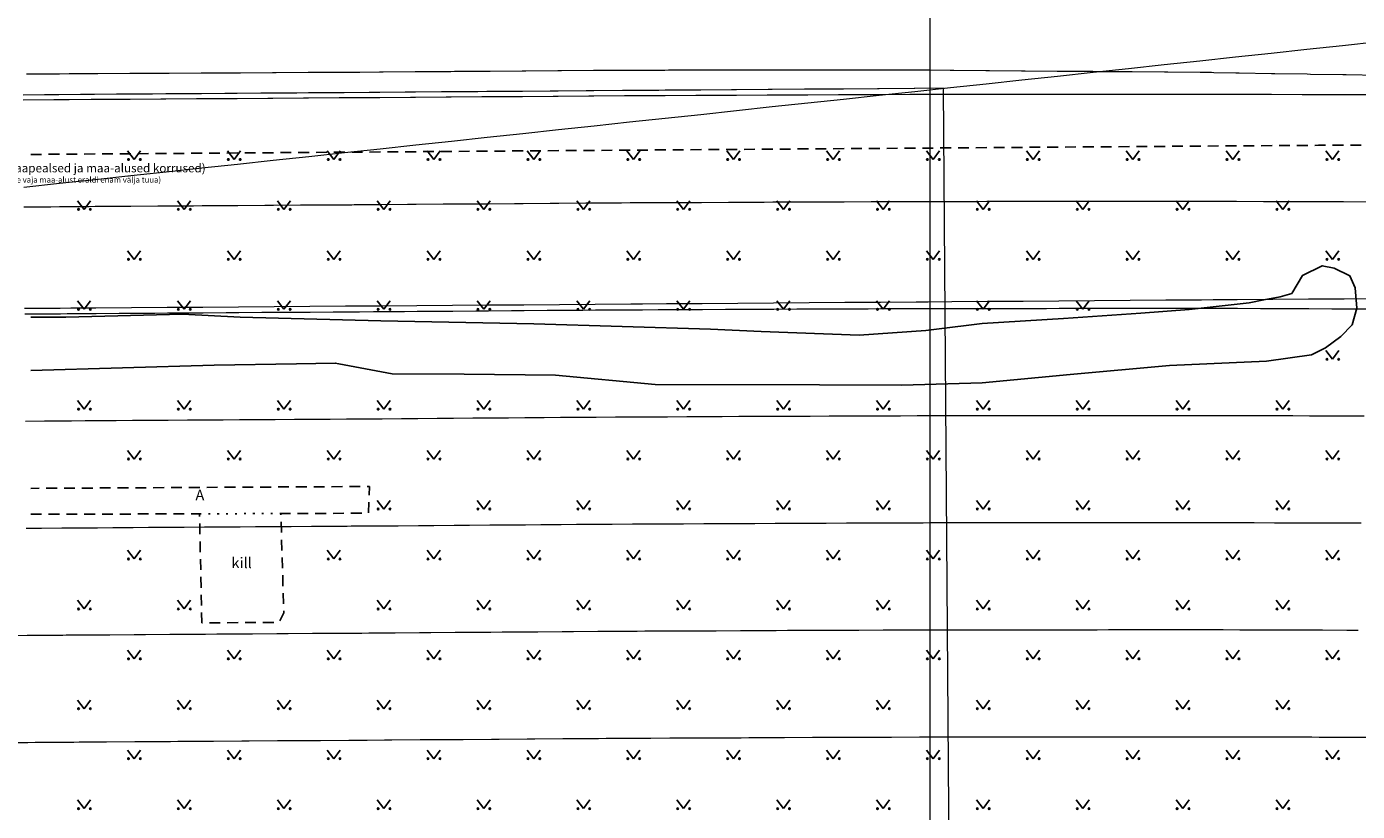
# Model space of a CAD drawing. Units: metres. Extents: x 530687 to 564321, y 6580413 to 6592482.
# Drawn here: x 548873 to 549060, y 6586537 to 6586647 of the extents above; entities that cross this region are included whole.
import ezdxf
from ezdxf.enums import TextEntityAlignment as Align

# ---------------------------------------------------------------- set-up
doc = ezdxf.new("R2010")
doc.units = ezdxf.units.M
for name, pattern in [('163b$0$AAREKIVITA', [2.5, 1.5, -1]), ('163b$0$KOLVIK', [1.25, 0.25, -1]), ('163b$0$VEEPIIR', [0.02, 0.01, 0.01])]:
    doc.linetypes.add(name, pattern=pattern)
doc.layers.get('0').update_dxf_attribs({"lineweight": 9})
doc.layers.add('-ABI', color=6, linetype='Continuous', lineweight=9, plot=False)
doc.layers.add('163b$0$HALJASTUS', color=7, linetype='Continuous', true_color=0x00c230)
doc.layers.add('163b$0$TEE', color=7, linetype='Continuous')
doc.layers.add('163b$0$VEEKOGU', color=170, linetype='Continuous')
for name, color, linetype, lineweight in [('DP_transp_soidutee', 253, 'Continuous', 9), ('VR_vormistus', 7, 'Continuous', 9), ('X_Piirangupindade-joonis$0$TL_OFZ_east', 210, 'Continuous', 9), ('X_Piirangupindade-joonis$0$TL_OFZ_west', 210, 'Continuous', 9), ('X_Piirangupindade-joonis$0$TL_transitional', 210, 'Continuous', 9), ('XR_xref', 7, 'Continuous', 9)]:
    doc.layers.add(name, color=color, linetype=linetype, lineweight=lineweight)
doc.styles.add('163b$0$romans', font='romans.shx')
doc.styles.add('Swis Lt BT', font='swissl.ttf')
picture_1 = doc.add_image_def('image1.tif', size_in_pixel=(10000, 10000))

# ---------------------------------------------------------------- blocks, each defined once
blk = doc.blocks.new('X_Piirangupindade-joonis')
at = {"layer": 'X_Piirangupindade-joonis$0$TL_OFZ_east', "linetype": 'Continuous', "flags": 128}
for points, elevation in [([(549062.16, 6586637.1), (549057.84, 6586637.12), (549057.16, 6586637.12), (549052.84, 6586637.13), (549052.16, 6586637.14), (549047.84, 6586637.15), (549047.16, 6586637.15), (549042.84, 6586637.17), (549042.38, 6586637.17), (549039.44, 6586637.18), (549039.22, 6586637.18), (549037.84, 6586637.18), (549037.16, 6586637.18), (549032.84, 6586637.17), (549032.16, 6586637.17), (549027.84, 6586637.17), (549027.16, 6586637.17), (549022.84, 6586637.17), (549022.16, 6586637.17), (549017.84, 6586637.17), (549017.16, 6586637.16), (549012.84, 6586637.16), (549012.16, 6586637.16), (549007.84, 6586637.16), (549007.16, 6586637.16), (549002.84, 6586637.16), (549002.39, 6586637.16), (548999.52, 6586637.16), (548999.29, 6586637.15), (548997.84, 6586637.15), (548997.16, 6586637.15), (548992.84, 6586637.13), (548992.16, 6586637.12), (548987.84, 6586637.11), (548987.16, 6586637.1), (548982.84, 6586637.08), (548982.16, 6586637.08), (548977.84, 6586637.06), (548977.16, 6586637.06), (548972.84, 6586637.04), (548972.16, 6586637.04), (548967.84, 6586637.02), (548967.16, 6586637.02), (548962.84, 6586637), (548962.38, 6586637), (548959.45, 6586636.98), (548959.23, 6586636.98), (548957.84, 6586636.97), (548957.16, 6586636.97), (548952.84, 6586636.94), (548952.16, 6586636.93), (548947.84, 6586636.9), (548947.16, 6586636.89), (548942.84, 6586636.86), (548942.16, 6586636.86), (548937.84, 6586636.83), (548937.16, 6586636.82), (548932.84, 6586636.79), (548932.16, 6586636.79), (548927.84, 6586636.75), (548927.16, 6586636.75), (548922.84, 6586636.72), (548922.42, 6586636.71), (548919.76, 6586636.7), (548919.68, 6586636.69), (548919.15, 6586636.69), (548918.97, 6586636.69), (548917.84, 6586636.68), (548917.16, 6586636.68), (548912.84, 6586636.65), (548912.16, 6586636.64), (548907.84, 6586636.62), (548907.16, 6586636.61), (548902.84, 6586636.58), (548902.16, 6586636.58), (548897.84, 6586636.55), (548897.16, 6586636.55), (548892.84, 6586636.52), (548892.16, 6586636.51), (548887.84, 6586636.48), (548887.16, 6586636.48), (548882.84, 6586636.45), (548882.36, 6586636.45), (548879.31, 6586636.43), (548879.11, 6586636.43), (548877.84, 6586636.42), (548877.16, 6586636.41), (548872.84, 6586636.38)], 80), ([(549061.72, 6586622.09), (549057.95, 6586622.1), (549056.72, 6586622.11), (549052.95, 6586622.12), (549051.72, 6586622.12), (549047.95, 6586622.13), (549046.72, 6586622.14), (549042.95, 6586622.15), (549042.12, 6586622.15), (549039.55, 6586622.16), (549039.16, 6586622.16), (549037.95, 6586622.16), (549036.72, 6586622.16), (549032.95, 6586622.16), (549031.72, 6586622.16), (549027.95, 6586622.16), (549026.72, 6586622.16), (549022.95, 6586622.15), (549021.72, 6586622.15), (549017.95, 6586622.15), (549016.72, 6586622.15), (549012.95, 6586622.15), (549011.72, 6586622.15), (549007.95, 6586622.15), (549006.72, 6586622.14), (549002.95, 6586622.14), (549002.14, 6586622.14), (548999.63, 6586622.14), (548999.22, 6586622.14), (548997.95, 6586622.13), (548996.72, 6586622.13), (548992.95, 6586622.11), (548991.73, 6586622.11), (548987.95, 6586622.09), (548986.73, 6586622.09), (548982.95, 6586622.07), (548981.73, 6586622.06), (548977.95, 6586622.05), (548976.73, 6586622.04), (548972.95, 6586622.03), (548971.73, 6586622.02), (548967.95, 6586622), (548966.73, 6586622), (548962.95, 6586621.98), (548962.12, 6586621.98), (548959.56, 6586621.97), (548959.16, 6586621.97), (548957.95, 6586621.96), (548956.73, 6586621.95), (548952.95, 6586621.92), (548951.73, 6586621.91), (548947.95, 6586621.88), (548946.73, 6586621.88), (548942.95, 6586621.85), (548941.73, 6586621.84), (548937.95, 6586621.81), (548936.73, 6586621.8), (548932.95, 6586621.78), (548931.73, 6586621.77), (548927.95, 6586621.74), (548926.73, 6586621.73), (548922.95, 6586621.7), (548922.2, 6586621.7), (548919.87, 6586621.68), (548919.72, 6586621.68), (548919.26, 6586621.68), (548918.94, 6586621.67), (548917.95, 6586621.67), (548916.73, 6586621.66), (548912.95, 6586621.63), (548911.73, 6586621.63), (548907.95, 6586621.6), (548906.73, 6586621.59), (548902.95, 6586621.57), (548901.73, 6586621.56), (548897.95, 6586621.54), (548896.73, 6586621.53), (548892.95, 6586621.5), (548891.73, 6586621.49), (548887.95, 6586621.47), (548886.73, 6586621.46), (548882.95, 6586621.44), (548882.09, 6586621.43), (548879.42, 6586621.41), (548879.06, 6586621.41), (548877.95, 6586621.4), (548876.73, 6586621.39), (548872.95, 6586621.37)], 75), ([(549061.28, 6586607.08), (549058.06, 6586607.09), (549056.29, 6586607.09), (549053.06, 6586607.1), (549051.29, 6586607.11), (549048.06, 6586607.12), (549046.29, 6586607.13), (549043.06, 6586607.14), (549041.85, 6586607.14), (549039.66, 6586607.15), (549039.09, 6586607.15), (549038.06, 6586607.15), (549036.29, 6586607.15), (549033.06, 6586607.14), (549031.29, 6586607.14), (549028.06, 6586607.14), (549026.29, 6586607.14), (549023.06, 6586607.14), (549021.29, 6586607.14), (549018.06, 6586607.14), (549016.29, 6586607.13), (549013.06, 6586607.13), (549011.29, 6586607.13), (549008.06, 6586607.13), (549006.29, 6586607.13), (549003.06, 6586607.13), (549001.88, 6586607.13), (548999.74, 6586607.13), (548999.14, 6586607.12), (548998.06, 6586607.12), (548996.29, 6586607.11), (548993.06, 6586607.1), (548991.29, 6586607.09), (548988.06, 6586607.08), (548986.29, 6586607.07), (548983.06, 6586607.05), (548981.29, 6586607.05), (548978.06, 6586607.03), (548976.29, 6586607.03), (548973.06, 6586607.01), (548971.29, 6586607), (548968.06, 6586606.99), (548966.29, 6586606.98), (548963.06, 6586606.97), (548961.86, 6586606.96), (548959.67, 6586606.95), (548959.1, 6586606.95), (548958.06, 6586606.94), (548956.29, 6586606.93), (548953.06, 6586606.91), (548951.29, 6586606.89), (548948.06, 6586606.87), (548946.29, 6586606.86), (548943.06, 6586606.83), (548941.29, 6586606.82), (548938.06, 6586606.8), (548936.29, 6586606.78), (548933.06, 6586606.76), (548931.29, 6586606.75), (548928.06, 6586606.72), (548926.29, 6586606.71), (548923.06, 6586606.69), (548921.97, 6586606.68), (548919.98, 6586606.67), (548919.77, 6586606.66), (548919.37, 6586606.66), (548918.91, 6586606.66), (548918.06, 6586606.65), (548916.29, 6586606.64), (548913.06, 6586606.62), (548911.29, 6586606.61), (548908.06, 6586606.59), (548906.29, 6586606.58), (548903.06, 6586606.55), (548901.29, 6586606.54), (548898.06, 6586606.52), (548896.29, 6586606.51), (548893.06, 6586606.49), (548891.29, 6586606.48), (548888.06, 6586606.46), (548886.29, 6586606.44), (548883.06, 6586606.42), (548881.81, 6586606.41), (548879.53, 6586606.4), (548879.01, 6586606.4), (548878.06, 6586606.39), (548876.29, 6586606.38), (548873.06, 6586606.35)], 70), ([(549060.85, 6586592.07), (549058.17, 6586592.07), (549055.85, 6586592.08), (549053.17, 6586592.09), (549050.85, 6586592.1), (549048.17, 6586592.11), (549045.85, 6586592.11), (549043.17, 6586592.12), (549041.59, 6586592.13), (549039.77, 6586592.13), (549039.03, 6586592.13), (549038.17, 6586592.13), (549035.85, 6586592.13), (549033.17, 6586592.13), (549030.85, 6586592.13), (549028.17, 6586592.13), (549025.85, 6586592.13), (549023.17, 6586592.12), (549020.85, 6586592.12), (549018.17, 6586592.12), (549015.85, 6586592.12), (549013.17, 6586592.12), (549010.85, 6586592.12), (549008.17, 6586592.12), (549005.85, 6586592.11), (549003.17, 6586592.11), (549001.63, 6586592.11), (548999.85, 6586592.11), (548999.07, 6586592.11), (548998.17, 6586592.1), (548995.85, 6586592.09), (548993.17, 6586592.08), (548990.85, 6586592.07), (548988.17, 6586592.06), (548985.85, 6586592.05), (548983.17, 6586592.04), (548980.85, 6586592.03), (548978.17, 6586592.02), (548975.85, 6586592.01), (548973.17, 6586592), (548970.85, 6586591.99), (548968.17, 6586591.98), (548965.86, 6586591.97), (548963.17, 6586591.95), (548961.6, 6586591.95), (548959.78, 6586591.94), (548959.03, 6586591.93), (548958.17, 6586591.93), (548955.86, 6586591.91), (548953.17, 6586591.89), (548950.86, 6586591.87), (548948.17, 6586591.86), (548945.86, 6586591.84), (548943.17, 6586591.82), (548940.86, 6586591.8), (548938.17, 6586591.78), (548935.86, 6586591.77), (548933.17, 6586591.75), (548930.86, 6586591.73), (548928.17, 6586591.71), (548925.86, 6586591.69), (548923.17, 6586591.67), (548921.75, 6586591.66), (548920.09, 6586591.65), (548919.81, 6586591.65), (548919.48, 6586591.65), (548918.87, 6586591.64), (548918.17, 6586591.64), (548915.86, 6586591.62), (548913.17, 6586591.61), (548910.86, 6586591.59), (548908.17, 6586591.57), (548905.86, 6586591.56), (548903.17, 6586591.54), (548900.86, 6586591.52), (548898.17, 6586591.51), (548895.86, 6586591.49), (548893.17, 6586591.47), (548890.86, 6586591.46), (548888.17, 6586591.44), (548885.86, 6586591.43), (548883.17, 6586591.41), (548881.54, 6586591.4), (548879.64, 6586591.38), (548878.96, 6586591.38), (548878.17, 6586591.37), (548875.86, 6586591.36), (548873.17, 6586591.34)], 65), ([(549060.41, 6586577.05), (549058.28, 6586577.06), (549055.41, 6586577.07), (549053.28, 6586577.08), (549050.41, 6586577.08), (549048.28, 6586577.09), (549045.41, 6586577.1), (549043.28, 6586577.11), (549041.33, 6586577.11), (549039.88, 6586577.12), (549038.96, 6586577.12), (549038.28, 6586577.12), (549035.41, 6586577.12), (549033.28, 6586577.11), (549030.41, 6586577.11), (549028.28, 6586577.11), (549025.41, 6586577.11), (549023.28, 6586577.11), (549020.42, 6586577.11), (549018.28, 6586577.11), (549015.42, 6586577.11), (549013.28, 6586577.1), (549010.42, 6586577.1), (549008.28, 6586577.1), (549005.42, 6586577.1), (549003.28, 6586577.1), (549001.38, 6586577.1), (548999.96, 6586577.1), (548999, 6586577.09), (548998.28, 6586577.09), (548995.42, 6586577.08), (548993.28, 6586577.07), (548990.42, 6586577.06), (548988.28, 6586577.05), (548985.42, 6586577.03), (548983.28, 6586577.03), (548980.42, 6586577.01), (548978.28, 6586577), (548975.42, 6586576.99), (548973.28, 6586576.98), (548970.42, 6586576.97), (548968.28, 6586576.96), (548965.42, 6586576.95), (548963.28, 6586576.94), (548961.34, 6586576.93), (548959.89, 6586576.92), (548958.97, 6586576.92), (548958.28, 6586576.91), (548955.42, 6586576.89), (548953.28, 6586576.88), (548950.42, 6586576.86), (548948.28, 6586576.84), (548945.42, 6586576.82), (548943.28, 6586576.8), (548940.42, 6586576.78), (548938.28, 6586576.77), (548935.42, 6586576.75), (548933.28, 6586576.73), (548930.42, 6586576.71), (548928.28, 6586576.7), (548925.42, 6586576.67), (548923.28, 6586576.66), (548921.52, 6586576.65), (548920.2, 6586576.64), (548919.85, 6586576.63), (548919.59, 6586576.63), (548918.84, 6586576.63), (548918.28, 6586576.62), (548915.42, 6586576.61), (548913.28, 6586576.59), (548910.42, 6586576.57), (548908.28, 6586576.56), (548905.42, 6586576.54), (548903.28, 6586576.53), (548900.42, 6586576.51), (548898.28, 6586576.49), (548895.42, 6586576.47), (548893.28, 6586576.46), (548890.42, 6586576.44), (548888.28, 6586576.43), (548885.42, 6586576.41), (548883.28, 6586576.39), (548881.26, 6586576.38), (548879.75, 6586576.37), (548878.91, 6586576.36), (548878.28, 6586576.36), (548875.42, 6586576.34), (548873.28, 6586576.32)], 60), ([(549059.97, 6586562.04), (549058.39, 6586562.04), (549054.97, 6586562.06), (549053.39, 6586562.06), (549049.97, 6586562.07), (549048.39, 6586562.08), (549044.98, 6586562.09), (549043.39, 6586562.09), (549041.07, 6586562.1), (549039.99, 6586562.1), (549038.9, 6586562.1), (549038.39, 6586562.1), (549034.98, 6586562.1), (549033.39, 6586562.1), (549029.98, 6586562.1), (549028.39, 6586562.1), (549024.98, 6586562.1), (549023.39, 6586562.09), (549019.98, 6586562.09), (549018.39, 6586562.09), (549014.98, 6586562.09), (549013.39, 6586562.09), (549009.98, 6586562.09), (549008.39, 6586562.09), (549004.98, 6586562.09), (549003.39, 6586562.08), (549001.13, 6586562.08), (549000.07, 6586562.08), (548998.92, 6586562.08), (548998.39, 6586562.08), (548994.98, 6586562.06), (548993.39, 6586562.05), (548989.98, 6586562.04), (548988.39, 6586562.03), (548984.98, 6586562.02), (548983.39, 6586562.01), (548979.98, 6586562), (548978.39, 6586561.99), (548974.98, 6586561.97), (548973.39, 6586561.97), (548969.98, 6586561.95), (548968.39, 6586561.95), (548964.98, 6586561.93), (548963.39, 6586561.92), (548961.08, 6586561.91), (548960, 6586561.91), (548958.9, 6586561.9), (548958.39, 6586561.9), (548954.98, 6586561.87), (548953.39, 6586561.86), (548949.99, 6586561.84), (548948.39, 6586561.83), (548944.99, 6586561.8), (548943.39, 6586561.79), (548939.99, 6586561.77), (548938.39, 6586561.75), (548934.99, 6586561.73), (548933.39, 6586561.72), (548929.99, 6586561.69), (548928.39, 6586561.68), (548924.99, 6586561.66), (548923.39, 6586561.64), (548921.29, 6586561.63), (548920.31, 6586561.62), (548919.89, 6586561.62), (548919.7, 6586561.62), (548918.81, 6586561.61), (548918.39, 6586561.61), (548914.99, 6586561.59), (548913.39, 6586561.58), (548909.99, 6586561.55), (548908.39, 6586561.54), (548904.99, 6586561.52), (548903.39, 6586561.51), (548899.99, 6586561.49), (548898.39, 6586561.48), (548894.99, 6586561.46), (548893.39, 6586561.44), (548889.99, 6586561.42), (548888.39, 6586561.41), (548884.99, 6586561.39), (548883.39, 6586561.38), (548880.99, 6586561.36), (548879.85, 6586561.36), (548878.86, 6586561.35), (548878.39, 6586561.34), (548874.99, 6586561.32), (548873.39, 6586561.31), (548869.99, 6586561.28)], 55), ([(549063.5, 6586547.01), (549059.53, 6586547.03), (549058.5, 6586547.03), (549054.54, 6586547.04), (549053.5, 6586547.05), (549049.54, 6586547.06), (549048.5, 6586547.06), (549044.54, 6586547.07), (549043.5, 6586547.08), (549040.81, 6586547.09), (549040.1, 6586547.09), (549038.83, 6586547.09), (549038.5, 6586547.09), (549034.54, 6586547.09), (549033.5, 6586547.09), (549029.54, 6586547.08), (549028.5, 6586547.08), (549024.54, 6586547.08), (549023.5, 6586547.08), (549019.54, 6586547.08), (549018.5, 6586547.08), (549014.54, 6586547.08), (549013.49, 6586547.07), (549009.54, 6586547.07), (549008.49, 6586547.07), (549004.55, 6586547.07), (549003.49, 6586547.07), (549000.87, 6586547.07), (549000.18, 6586547.07), (548998.85, 6586547.06), (548998.49, 6586547.06), (548994.55, 6586547.04), (548993.49, 6586547.04), (548989.55, 6586547.02), (548988.49, 6586547.02), (548984.55, 6586547), (548983.49, 6586547), (548979.55, 6586546.98), (548978.49, 6586546.97), (548974.55, 6586546.96), (548973.49, 6586546.95), (548969.55, 6586546.94), (548968.49, 6586546.93), (548964.55, 6586546.91), (548963.49, 6586546.91), (548960.82, 6586546.9), (548960.11, 6586546.9), (548958.83, 6586546.89), (548958.49, 6586546.88), (548954.55, 6586546.86), (548953.49, 6586546.85), (548949.55, 6586546.82), (548948.5, 6586546.81), (548944.55, 6586546.78), (548943.5, 6586546.78), (548939.55, 6586546.75), (548938.5, 6586546.74), (548934.55, 6586546.71), (548933.5, 6586546.7), (548929.55, 6586546.67), (548928.5, 6586546.67), (548924.55, 6586546.64), (548923.5, 6586546.63), (548921.07, 6586546.61), (548920.42, 6586546.61), (548919.94, 6586546.6), (548919.81, 6586546.6), (548918.77, 6586546.6), (548918.5, 6586546.59), (548914.55, 6586546.57), (548913.5, 6586546.56), (548909.55, 6586546.54), (548908.5, 6586546.53), (548904.55, 6586546.5), (548903.5, 6586546.5), (548899.55, 6586546.47), (548898.5, 6586546.46), (548894.55, 6586546.44), (548893.5, 6586546.43), (548889.55, 6586546.4), (548888.5, 6586546.4), (548884.55, 6586546.37), (548883.5, 6586546.36), (548880.71, 6586546.35), (548879.96, 6586546.34), (548878.81, 6586546.33), (548878.5, 6586546.33), (548874.55, 6586546.3), (548873.5, 6586546.29), (548869.55, 6586546.27)], 50)]:
    blk.add_lwpolyline(points, dxfattribs=dict(at, elevation=elevation))
at = {"layer": 'X_Piirangupindade-joonis$0$TL_OFZ_west', "elevation": 57.48}
blk.add_lwpolyline([(548872.93, 6586624.19), (548877.93, 6586624.73), (548882.92, 6586625.26), (548887.92, 6586625.8), (548892.91, 6586626.34), (548897.91, 6586626.87), (548902.91, 6586627.41), (548907.9, 6586627.95), (548912.9, 6586628.48), (548917.89, 6586629.02), (548922.89, 6586629.56), (548927.89, 6586630.09), (548932.88, 6586630.63), (548937.88, 6586631.16), (548942.88, 6586631.7), (548947.87, 6586632.24), (548952.87, 6586632.77), (548957.86, 6586633.31), (548962.86, 6586633.85), (548967.86, 6586634.38), (548972.85, 6586634.92), (548977.85, 6586635.46), (548982.85, 6586635.99), (548987.84, 6586636.53), (548992.84, 6586637.07), (548997.83, 6586637.6), (549002.83, 6586638.14), (549007.83, 6586638.68), (549012.82, 6586639.21), (549017.82, 6586639.75), (549022.82, 6586640.28), (549027.81, 6586640.82), (549032.81, 6586641.36), (549037.8, 6586641.89), (549042.8, 6586642.43), (549047.8, 6586642.97), (549052.79, 6586643.5), (549057.79, 6586644.04), (549062.79, 6586644.58)], dxfattribs=at)
at = {"layer": 'X_Piirangupindade-joonis$0$TL_OFZ_west', "linetype": 'Continuous', "elevation": 80, "flags": 128}
blk.add_lwpolyline([(549002.93, 6586492.76), (549001.87, 6586638.04), (548997.83, 6586638.01), (548997.73, 6586638.01), (548992.83, 6586637.97), (548992.6, 6586637.97), (548987.83, 6586637.93), (548987.48, 6586637.93), (548982.83, 6586637.9), (548982.37, 6586637.89), (548977.83, 6586637.86), (548977.26, 6586637.86), (548972.83, 6586637.82), (548972.16, 6586637.82), (548967.83, 6586637.79), (548967.06, 6586637.78), (548962.83, 6586637.75), (548961.97, 6586637.74), (548957.83, 6586637.71), (548956.88, 6586637.71), (548952.83, 6586637.68), (548951.79, 6586637.67), (548947.83, 6586637.64), (548946.71, 6586637.63), (548942.83, 6586637.6), (548941.63, 6586637.6), (548937.83, 6586637.57), (548936.56, 6586637.56), (548932.83, 6586637.53), (548931.48, 6586637.52), (548927.83, 6586637.5), (548926.41, 6586637.49), (548922.83, 6586637.46), (548921.35, 6586637.45), (548917.83, 6586637.42), (548916.28, 6586637.41), (548912.83, 6586637.39), (548911.22, 6586637.37), (548907.83, 6586637.35), (548906.16, 6586637.34), (548902.83, 6586637.31), (548901.1, 6586637.3), (548897.83, 6586637.28), (548896.04, 6586637.26), (548892.83, 6586637.24), (548890.99, 6586637.23), (548887.83, 6586637.2), (548885.94, 6586637.19), (548882.83, 6586637.17), (548880.89, 6586637.15), (548877.83, 6586637.13), (548875.84, 6586637.12), (548872.83, 6586637.09)], dxfattribs=at)
at = {"layer": 'X_Piirangupindade-joonis$0$TL_OFZ_west'}
blk.add_polyline3d([(548872.93, 6586624.19, 75.7), (548877.93, 6586624.73, 75.87), (548882.92, 6586625.26, 76.04), (548887.92, 6586625.8, 76.2), (548892.91, 6586626.34, 76.37), (548897.91, 6586626.87, 76.54), (548902.91, 6586627.41, 76.7), (548907.9, 6586627.95, 76.87), (548912.9, 6586628.48, 77.04), (548917.89, 6586629.02, 77.2), (548922.89, 6586629.56, 77.37), (548927.89, 6586630.09, 77.53), (548932.88, 6586630.63, 77.7), (548937.88, 6586631.16, 77.87), (548942.88, 6586631.7, 78.03), (548947.87, 6586632.24, 78.2), (548952.87, 6586632.77, 78.37), (548957.86, 6586633.31, 78.53), (548962.86, 6586633.85, 78.7), (548967.86, 6586634.38, 78.87), (548972.85, 6586634.92, 79.03), (548977.85, 6586635.46, 79.2), (548982.85, 6586635.99, 79.37), (548987.84, 6586636.53, 79.53), (548992.84, 6586637.07, 79.7), (548997.83, 6586637.6, 79.87), (549002.83, 6586638.14, 80.03), (549007.83, 6586638.68, 80.2), (549012.82, 6586639.21, 80.37), (549017.82, 6586639.75, 80.53), (549022.82, 6586640.28, 80.7), (549027.81, 6586640.82, 80.86), (549032.81, 6586641.36, 81.03), (549037.8, 6586641.89, 81.2), (549042.8, 6586642.43, 81.36), (549047.8, 6586642.97, 81.53), (549052.79, 6586643.5, 81.7), (549057.79, 6586644.04, 81.86), (549062.79, 6586644.58, 82.03)], dxfattribs=at)
at = {"layer": 'X_Piirangupindade-joonis$0$TL_transitional', "linetype": 'Continuous', "elevation": 45, "flags": 128}
blk.add_lwpolyline([(549062.82, 6586639.83), (549058.31, 6586639.9), (549057.82, 6586639.91), (549053.31, 6586639.99), (549052.82, 6586640), (549048.31, 6586640.08), (549047.82, 6586640.08), (549043.31, 6586640.16), (549042.82, 6586640.17), (549039.76, 6586640.22), (549039.42, 6586640.23), (549037.98, 6586640.24), (549037.82, 6586640.24), (549033.31, 6586640.28), (549032.82, 6586640.28), (549028.32, 6586640.32), (549027.82, 6586640.33), (549023.32, 6586640.36), (549022.81, 6586640.37), (549018.32, 6586640.41), (549017.81, 6586640.41), (549013.32, 6586640.45), (549012.81, 6586640.45), (549008.32, 6586640.49), (549007.81, 6586640.5), (549003.32, 6586640.53), (549002.81, 6586640.54), (548999.83, 6586640.56), (548999.49, 6586640.57), (548997.98, 6586640.57), (548997.81, 6586640.57), (548993.32, 6586640.56), (548992.81, 6586640.56), (548988.32, 6586640.56), (548987.81, 6586640.56), (548983.32, 6586640.56), (548982.81, 6586640.56), (548978.32, 6586640.56), (548977.81, 6586640.56), (548973.32, 6586640.56), (548972.81, 6586640.56), (548968.32, 6586640.56), (548967.81, 6586640.56), (548963.32, 6586640.56), (548962.81, 6586640.55), (548959.77, 6586640.55), (548959.42, 6586640.55), (548957.98, 6586640.54), (548957.81, 6586640.54), (548953.32, 6586640.51), (548952.81, 6586640.51), (548948.32, 6586640.47), (548947.81, 6586640.47), (548943.32, 6586640.44), (548942.81, 6586640.43), (548938.32, 6586640.4), (548937.81, 6586640.4), (548933.32, 6586640.37), (548932.81, 6586640.36), (548928.32, 6586640.33), (548927.81, 6586640.33), (548923.32, 6586640.29), (548922.81, 6586640.29), (548920.05, 6586640.27), (548919.74, 6586640.27), (548919.71, 6586640.27), (548919.43, 6586640.27), (548919.16, 6586640.26), (548919.12, 6586640.26), (548917.95, 6586640.26), (548917.81, 6586640.26), (548913.32, 6586640.23), (548912.81, 6586640.23), (548908.32, 6586640.2), (548907.81, 6586640.2), (548903.32, 6586640.17), (548902.81, 6586640.17), (548898.32, 6586640.15), (548897.81, 6586640.14), (548893.32, 6586640.12), (548892.81, 6586640.11), (548888.32, 6586640.09), (548887.81, 6586640.09), (548883.32, 6586640.06), (548882.81, 6586640.06), (548879.64, 6586640.04), (548879.28, 6586640.04), (548877.96, 6586640.03), (548877.81, 6586640.03), (548873.32, 6586640)], dxfattribs=at)
at = {"layer": 'X_Piirangupindade-joonis$0$TL_transitional', "elevation": 39.48}
blk.add_lwpolyline([(548873.05, 6586607.19), (548878.05, 6586607.23), (548879.52, 6586607.24), (548883.05, 6586607.26), (548888.05, 6586607.3), (548893.05, 6586607.34), (548898.05, 6586607.37), (548903.05, 6586607.41), (548908.05, 6586607.45), (548913.05, 6586607.48), (548918.05, 6586607.52), (548919.36, 6586607.53), (548919.67, 6586607.53), (548919.98, 6586607.53), (548923.05, 6586607.56), (548928.05, 6586607.59), (548933.05, 6586607.63), (548938.05, 6586607.67), (548943.05, 6586607.7), (548948.05, 6586607.74), (548953.05, 6586607.77), (548958.05, 6586607.81), (548959.66, 6586607.82), (548963.05, 6586607.85), (548968.05, 6586607.88), (548973.05, 6586607.92), (548978.05, 6586607.96), (548983.05, 6586607.99), (548988.05, 6586608.03), (548993.05, 6586608.07), (548998.05, 6586608.1), (548999.73, 6586608.12), (549003.05, 6586608.14), (549008.05, 6586608.18), (549013.05, 6586608.21), (549018.05, 6586608.25), (549023.05, 6586608.29), (549028.05, 6586608.32), (549033.05, 6586608.36), (549038.05, 6586608.39), (549039.65, 6586608.41), (549043.05, 6586608.43), (549048.05, 6586608.47), (549053.05, 6586608.5), (549058.05, 6586608.54), (549063.05, 6586608.58)], dxfattribs=at)
at = {"layer": 'X_Piirangupindade-joonis$0$TL_transitional'}
blk.add_polyline3d([(548873.05, 6586607.19, 40.31), (548878.05, 6586607.23, 40.31), (548879.52, 6586607.24, 40.31), (548883.05, 6586607.26, 40.31), (548888.05, 6586607.3, 40.31), (548893.05, 6586607.34, 40.31), (548898.05, 6586607.37, 40.31), (548903.05, 6586607.41, 40.32), (548908.05, 6586607.45, 40.32), (548913.05, 6586607.48, 40.32), (548918.05, 6586607.52, 40.32), (548919.36, 6586607.53, 40.32), (548919.67, 6586607.53, 40.32), (548919.98, 6586607.53, 40.32), (548923.05, 6586607.56, 40.32), (548928.05, 6586607.59, 40.32), (548933.05, 6586607.63, 40.32), (548938.05, 6586607.67, 40.32), (548943.05, 6586607.7, 40.32), (548948.05, 6586607.74, 40.32), (548953.05, 6586607.77, 40.32), (548958.05, 6586607.81, 40.32), (548959.66, 6586607.82, 40.32), (548963.05, 6586607.85, 40.32), (548968.05, 6586607.88, 40.33), (548973.05, 6586607.92, 40.33), (548978.05, 6586607.96, 40.34), (548983.05, 6586607.99, 40.34), (548988.05, 6586608.03, 40.35), (548993.05, 6586608.07, 40.35), (548998.05, 6586608.1, 40.36), (548999.73, 6586608.12, 40.36), (549003.05, 6586608.14, 40.37), (549008.05, 6586608.18, 40.38), (549013.05, 6586608.21, 40.39), (549018.05, 6586608.25, 40.4), (549023.05, 6586608.29, 40.41), (549028.05, 6586608.32, 40.42), (549033.05, 6586608.36, 40.43), (549038.05, 6586608.39, 40.45), (549039.65, 6586608.41, 40.45), (549043.05, 6586608.43, 40.46), (549048.05, 6586608.47, 40.48), (549053.05, 6586608.5, 40.5), (549058.05, 6586608.54, 40.51), (549063.05, 6586608.58, 40.53)], dxfattribs=at)
blk = doc.blocks.new('163b$0$MURU')
at = {"color": 0, "linetype": 'Continuous'}
for p, q in [((-0.93, 1.21), (0, 0)), ((0, 0), (0.89, 1.21))]:
    blk.add_line(p, q, dxfattribs=at)
for centre in [(-0.8, 0), (0.86, 0)]:
    blk.add_ellipse(centre, major_axis=(0.0778, 0.0778), ratio=1, start_param=5.497787, end_param=11.780972, dxfattribs=at)
blk = doc.blocks.new('163b')
at = {"layer": '163b$0$TEE', "linetype": '163b$0$AAREKIVITA', "lineweight": -3, "flags": 128}
for points in [[(548873.92, 6586628.76), (548876.58, 6586628.78), (548953.32, 6586629.33), (549049.43, 6586630.01), (549054.41, 6586630.04), (549058.94, 6586630.07), (549081.5, 6586630.23), (549093.36, 6586618.59), (549086.33, 6586614.48), (549082.12, 6586610.99), (549081.01, 6586607.66), (549082.04, 6586605.99), (549084.34, 6586604.4), (549089.82, 6586604.32), (549095.22, 6586604.8), (549098.87, 6586606.15), (549102.17, 6586609.94), (549188.11, 6586610.42), (549190.94, 6586610.17), (549193.77, 6586609.07), (549196.84, 6586605.87), (549200.41, 6586598.37), (549203.13, 6586581.88), (549205.72, 6586559.25), (549205.85, 6586551.75), (549203.4, 6586530.22), (549201.31, 6586512.02), (549199.35, 6586505.99), (549196.27, 6586501.07), (549190.25, 6586495.29), (549183.61, 6586491.72), (549177.71, 6586490), (548873.91, 6586487.55)], [(548873.92, 6586578.31), (548897.56, 6586578.38), (548897.9, 6586563.09), (548908.71, 6586563.16), (548909.38, 6586564.5), (548908.97, 6586578.42), (548921.26, 6586578.46), (548921.38, 6586582.21), (548873.92, 6586581.95)]]:
    blk.add_lwpolyline(points, dxfattribs=at)
at = {"layer": '163b$0$TEE', "linetype": '163b$0$KOLVIK', "lineweight": -3, "flags": 128}
blk.add_lwpolyline([(548897.56, 6586578.38), (548908.97, 6586578.42)], dxfattribs=at)
at = {"layer": '163b$0$VEEKOGU', "linetype": '163b$0$VEEPIIR', "lineweight": -3, "flags": 128}
for points in [[(548873.92, 6586605.97), (548878.84, 6586605.97), (548895.19, 6586606.36), (548903.25, 6586605.94), (548923, 6586605.45), (548944.45, 6586605.01), (548969.2, 6586604.25), (548976.28, 6586603.96), (548990.04, 6586603.41), (548999.37, 6586604.08), (549000.9, 6586604.27), (549007.28, 6586605.05), (549018.69, 6586605.75), (549029.51, 6586606.53), (549036.31, 6586607.03), (549044.72, 6586607.98), (549046.77, 6586608.36), (549049.07, 6586608.78), (549050.69, 6586609.25), (549052.18, 6586611.8), (549054.95, 6586613.16), (549056.63, 6586612.83), (549058.84, 6586611.75), (549059.58, 6586610.08), (549059.82, 6586607.22), (549059.16, 6586604.86), (549057.56, 6586603.26), (549055.42, 6586601.65), (549053.44, 6586600.69), (549047.15, 6586599.76), (549033.52, 6586599.17), (549019.63, 6586597.9), (549007.28, 6586596.74), (548996.01, 6586596.4)], [(548996.01, 6586596.4), (548984.47, 6586596.46), (548961.43, 6586596.51), (548947.47, 6586597.81), (548934.66, 6586597.98), (548924.56, 6586598.01), (548917.08, 6586599.42), (548916.59, 6586599.51), (548911.17, 6586599.42), (548899.63, 6586599.24), (548873.92, 6586598.46)]]:
    blk.add_lwpolyline(points, dxfattribs=at)
at = {"layer": '163b$0$HALJASTUS'}
for p in [(548888.41, 6586628.05), (548902.41, 6586628.05), (548916.41, 6586628.05), (548930.41, 6586628.05), (548944.41, 6586628.05), (548958.41, 6586628.05), (548972.41, 6586628.05), (548986.41, 6586628.05), (549000.41, 6586628.05), (549014.41, 6586628.05), (549028.41, 6586628.05), (549042.41, 6586628.05), (549056.41, 6586628.05), (548881.41, 6586621.05), (548895.41, 6586621.05), (548909.41, 6586621.05), (548923.41, 6586621.05), (548937.41, 6586621.05), (548951.41, 6586621.05), (548965.41, 6586621.05), (548979.41, 6586621.05), (548993.41, 6586621.05), (549007.41, 6586621.05), (549021.41, 6586621.05), (549035.41, 6586621.05), (549049.41, 6586621.05), (548888.41, 6586614.05), (548902.41, 6586614.05), (548916.41, 6586614.05), (548930.41, 6586614.05), (548944.41, 6586614.05), (548958.41, 6586614.05), (548972.41, 6586614.05), (548986.41, 6586614.05), (549000.41, 6586614.05), (549014.41, 6586614.05), (549028.41, 6586614.05), (549042.41, 6586614.05), (549056.41, 6586614.05), (548881.41, 6586607.05), (548895.41, 6586607.05), (548909.41, 6586607.05), (548923.41, 6586607.05), (548937.41, 6586607.05), (548951.41, 6586607.05), (548965.41, 6586607.05), (548979.41, 6586607.05), (548993.41, 6586607.05), (549007.41, 6586607.05), (549021.41, 6586607.05), (549056.41, 6586600.05), (548881.41, 6586593.05), (548895.41, 6586593.05), (548909.41, 6586593.05), (548923.41, 6586593.05), (548937.41, 6586593.05), (548951.41, 6586593.05), (548965.41, 6586593.05), (548979.41, 6586593.05), (548993.41, 6586593.05), (549007.41, 6586593.05), (549021.41, 6586593.05), (549035.41, 6586593.05), (549049.41, 6586593.05), (548888.41, 6586586.05), (548902.41, 6586586.05), (548916.41, 6586586.05), (548930.41, 6586586.05), (548944.41, 6586586.05), (548958.41, 6586586.05), (548972.41, 6586586.05), (548986.41, 6586586.05), (549000.41, 6586586.05), (549014.41, 6586586.05), (549028.41, 6586586.05), (549042.41, 6586586.05), (549056.41, 6586586.05), (548923.41, 6586579.05), (548937.41, 6586579.05), (548951.41, 6586579.05), (548965.41, 6586579.05), (548979.41, 6586579.05), (548993.41, 6586579.05), (549007.41, 6586579.05), (549021.41, 6586579.05), (549035.41, 6586579.05), (549049.41, 6586579.05), (548888.41, 6586572.05), (548916.41, 6586572.05), (548930.41, 6586572.05), (548944.41, 6586572.05), (548958.41, 6586572.05), (548972.41, 6586572.05), (548986.41, 6586572.05), (549000.41, 6586572.05), (549014.41, 6586572.05), (549028.41, 6586572.05), (549042.41, 6586572.05), (549056.41, 6586572.05), (548881.41, 6586565.05), (548895.41, 6586565.05), (548923.41, 6586565.05), (548937.41, 6586565.05), (548951.41, 6586565.05), (548965.41, 6586565.05), (548979.41, 6586565.05), (548993.41, 6586565.05), (549007.41, 6586565.05), (549021.41, 6586565.05), (549035.41, 6586565.05), (549049.41, 6586565.05), (548888.41, 6586558.05), (548902.41, 6586558.05), (548916.41, 6586558.05), (548930.41, 6586558.05), (548944.41, 6586558.05), (548958.41, 6586558.05), (548972.41, 6586558.05), (548986.41, 6586558.05), (549000.41, 6586558.05), (549014.41, 6586558.05), (549028.41, 6586558.05), (549042.41, 6586558.05), (549056.41, 6586558.05), (548881.41, 6586551.05), (548895.41, 6586551.05), (548909.41, 6586551.05), (548923.41, 6586551.05), (548937.41, 6586551.05), (548951.41, 6586551.05), (548965.41, 6586551.05), (548979.41, 6586551.05), (548993.41, 6586551.05), (549007.41, 6586551.05), (549021.41, 6586551.05), (549035.41, 6586551.05), (549049.41, 6586551.05), (548888.41, 6586544.05), (548902.41, 6586544.05), (548916.41, 6586544.05), (548930.41, 6586544.05), (548944.41, 6586544.05), (548958.41, 6586544.05), (548972.41, 6586544.05), (548986.41, 6586544.05), (549000.41, 6586544.05), (549014.41, 6586544.05), (549028.41, 6586544.05), (549042.41, 6586544.05), (549056.41, 6586544.05), (548881.41, 6586537.05), (548895.41, 6586537.05), (548909.41, 6586537.05), (548923.41, 6586537.05), (548937.41, 6586537.05), (548951.41, 6586537.05), (548965.41, 6586537.05), (548979.41, 6586537.05), (548993.41, 6586537.05), (549007.41, 6586537.05), (549021.41, 6586537.05), (549035.41, 6586537.05), (549049.41, 6586537.05)]:
    blk.add_blockref('163b$0$MURU', p, dxfattribs=at)
at = {"layer": '163b$0$HALJASTUS', "color": 7, "style": '163b$0$romans'}
blk.add_text('A', height=1.5, dxfattribs=at).set_placement((548897.62, 6586580.26), align=Align.CENTER)
blk.add_text('kill', height=1.5, rotation=0, dxfattribs=at).set_placement((548903.47, 6586570.76), align=Align.CENTER)

msp = doc.modelspace()

# ---------------------------------------------------------------- block references
at = {"layer": '-ABI'}
msp.add_blockref('163b', (0, 0), dxfattribs=at)
at = {"layer": 'XR_xref'}
msp.add_blockref('X_Piirangupindade-joonis', (0, 0), dxfattribs=at)

# ---------------------------------------------------------------- texts
at = {"layer": '-ABI', "style": 'Swis Lt BT'}
msp.add_text('(Kasutada kui mõlemad kattuvad. Sel juhul ei ole vaja maa-alust eraldi enam välja tuua)', height=0.8, dxfattribs=at).set_placement((548847.68, 6586625.21), align=Align.MIDDLE_LEFT)
at = {"layer": 'VR_vormistus', "style": 'Swis Lt BT'}
msp.add_text('Planeeritud maapealne hoonestusala või Planeeritud hoonestusala (maapealsed ja maa-alused korrused)', height=1.2, dxfattribs=at).set_placement((548818.02, 6586626.85), align=Align.MIDDLE_LEFT)

# ---------------------------------------------------------------- referenced raster images: frames only (the image files are external)
at = {"layer": 'DP_transp_soidutee'}
image = msp.add_image(picture_1, insert=(549000, 6586000), size_in_units=(1000, 1000), dxfattribs=dict(at, brightness=65))
image.dxf.flags = 7

doc.saveas('drawing.dxf')
